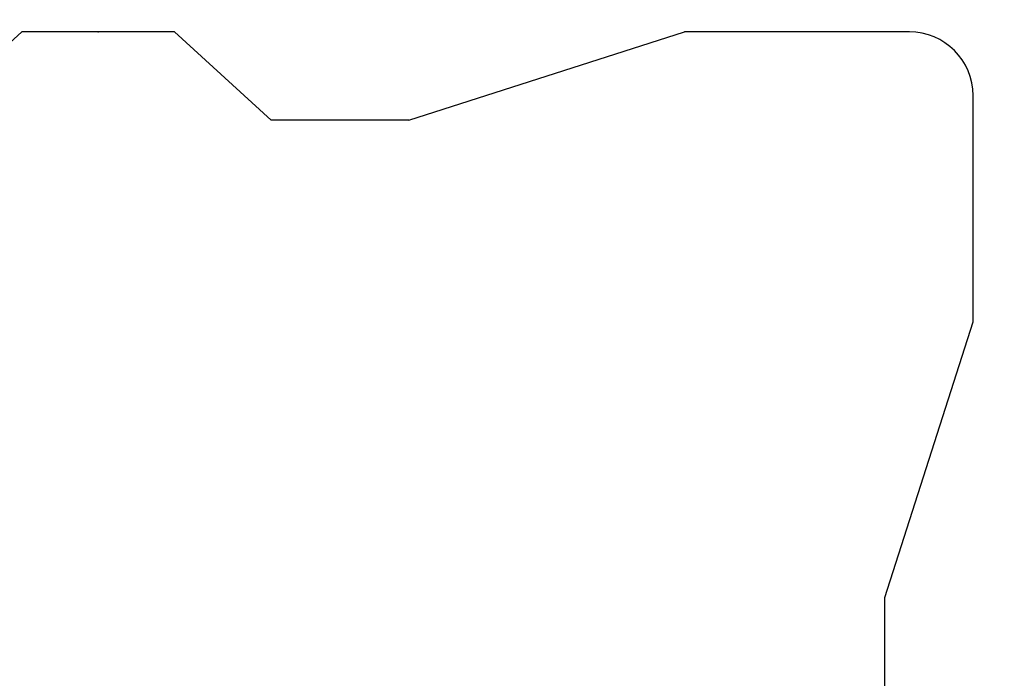
# Model space of a CAD drawing. Units: millimetres. Extents: x 3000 to 50141, y 7666 to 44984.
# Drawn here: x 26427 to 36485, y 25832 to 32559 of the extents above; entities that cross this region are included whole.
import ezdxf

# ---------------------------------------------------------------- set-up
doc = ezdxf.new("R2010")
doc.units = ezdxf.units.MM
doc.header["$LTSCALE"] = 300
doc.header["$PDSIZE"] = -1
doc.linetypes.add('SLD-Сплошная', pattern=[0])
doc.layers.add('ПРИМЕЧАНИЯ', color=7, linetype='SLD-Сплошная')
doc.styles.add('SLDTEXTSTYLE3', font='isocpeui_0.ttf')
doc.dimstyles.new('SLDDIMSTYLE0', dxfattribs={"dimtxt": 900, "dimasz": 900, "dimexe": 0, "dimexo": 0.0625, "dimgap": 225, "dimtad": 2, "dimdec": 0, "dimrnd": 1e-09, "dimzin": 12, "dimdsep": 46, "dimtxsty": 'SLDTEXTSTYLE3', "dimsah": 1, "dimcen": 0.09, "dimadec": 0, "dimazin": 3, "dimtfac": 1, "dimtdec": 3, "dimtofl": 0, "dimtmove": 0, "dimatfit": 3, "dimfxl": 1, "dimfrac": 2, "dimtolj": 1, "dimtzin": 12, "dimarcsym": 0})

# ---------------------------------------------------------------- blocks, each defined once
blk = doc.blocks.new('_D')
at = {"layer": 'Defpoints', "color": 0, "transparency": 16777216}
for p in [(44246, 43832), (15559, 35268), (44246, 25254)]:
    blk.add_point(p, dxfattribs=at)
at = {"layer": 'ПРИМЕЧАНИЯ', "color": 0, "lineweight": -2, "transparency": 16777216}
for p, q in [((15559, 35268), (15559, 43832)), ((16459, 43832), (43346, 43832)), ((44246, 25254), (44246, 43832))]:
    blk.add_line(p, q, dxfattribs=at)
at = {"layer": 'ПРИМЕЧАНИЯ', "color": 0, "transparency": 16777216}
for points in [[(16459, 43982), (16459, 43682), (15559, 43832)], [(43346, 43982), (43346, 43682), (44246, 43832)]]:
    blk.add_solid(points, dxfattribs=at)
at = {"layer": 'ПРИМЕЧАНИЯ', "color": 0, "transparency": 16777216, "insert": (30246, 44968), "char_height": 900, "attachment_point": 2, "style": 'SLDTEXTSTYLE3'}
blk.add_mtext('\\A1;28687', dxfattribs=at)
blk = doc.blocks.new('_D_1')
at = {"layer": 'Defpoints', "color": 0, "transparency": 16777216}
for p in [(28996, 40508), (39006, 11821), (48735, 11821)]:
    blk.add_point(p, dxfattribs=at)
at = {"layer": 'ПРИМЕЧАНИЯ', "color": 0, "lineweight": -2, "transparency": 16777216}
for p, q in [((28996, 40508), (48735, 40508)), ((48735, 39608), (48735, 12721)), ((39006, 11821), (48735, 11821))]:
    blk.add_line(p, q, dxfattribs=at)
at = {"layer": 'ПРИМЕЧАНИЯ', "color": 0, "transparency": 16777216}
for points in [[(48585, 39608), (48885, 39608), (48735, 40508)], [(48585, 12721), (48885, 12721), (48735, 11821)]]:
    blk.add_solid(points, dxfattribs=at)
at = {"layer": 'ПРИМЕЧАНИЯ', "color": 0, "transparency": 16777216, "insert": (48960, 20055), "char_height": 900, "attachment_point": 2, "rotation": 90, "style": 'SLDTEXTSTYLE3'}
blk.add_mtext('\\A1;28687', dxfattribs=at)

msp = doc.modelspace()

# ---------------------------------------------------------------- linework, layer by layer
at = {"color": 253, "linetype": 'SLD-Сплошная'}
for p, q in [((26447.5, 32434), (25458.8, 31534)), ((28007.5, 32434), (26447.5, 32434)), ((28996.2, 31534), (28007.5, 32434)), ((30401.2, 31534), (33216.9, 32434)), ((35516.1, 32434), (33216.9, 32434)), ((36166.1, 29474.7), (36166.1, 31784)), ((30401.2, 31534), (28996.2, 31534)), ((35266.1, 26659), (36166.1, 29474.7)), ((35266.1, 25254), (35266.1, 26659))]:
    msp.add_line(p, q, dxfattribs=at)
msp.add_arc((35516.1, 31784), 650, 0, 90, dxfattribs=at)
msp.add_point((27227.5, 32434), dxfattribs=at)

# ---------------------------------------------------------------- dimensions: what is measured, and where the dimension line sits
at = {"layer": 'ПРИМЕЧАНИЯ', "color": 253}
dim = msp.add_linear_dim(base=(44246.1, 43831.7), p1=(15558.8, 35268), p2=(44246.1, 25254), dimstyle='SLDDIMSTYLE0', dxfattribs=at)
dim.commit()
dim.dimension.update_dxf_attribs({"geometry": '_D', "text_midpoint": (30245.7, 43831.7), "dimtype": 160})
dim = msp.add_linear_dim(base=(48734.9, 11820.6), p1=(28996.2, 40508), p2=(39006.1, 11820.6), angle=90, dimstyle='SLDDIMSTYLE0', dxfattribs=at)
dim.commit()
dim.dimension.update_dxf_attribs({"geometry": '_D_1', "text_midpoint": (48734.9, 20054.8), "dimtype": 160})

doc.saveas('drawing.dxf')
